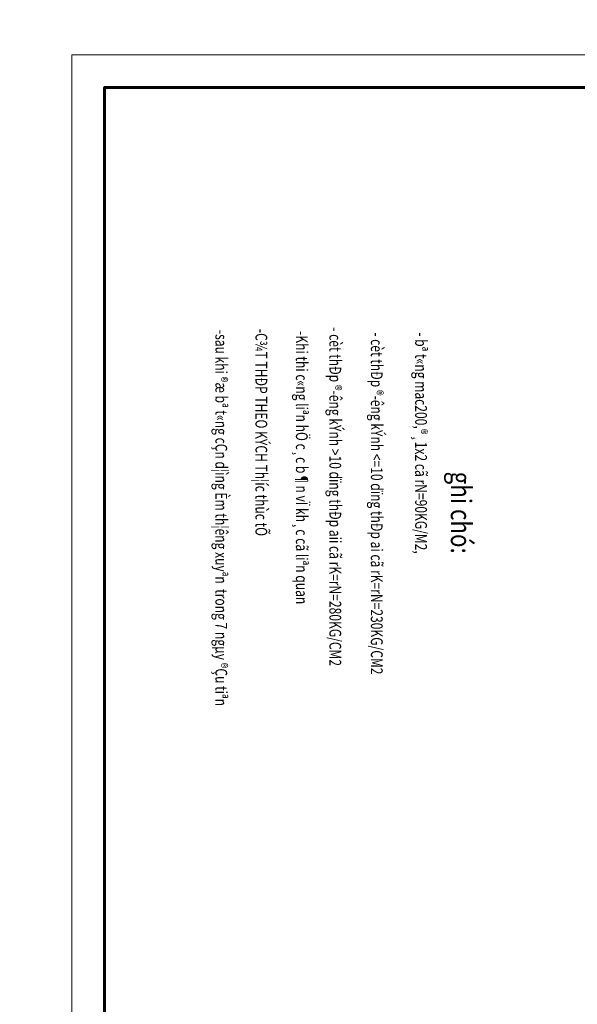
# Model space of a CAD drawing. Units: inches. Extents: x 843852 to 2174534, y -469463 to 903513.
# Drawn here: x 1153571 to 1180755, y -204671 to -156658 of the extents above; entities that cross this region are included whole.
import ezdxf
from ezdxf.enums import TextEntityAlignment as Align

# ---------------------------------------------------------------- set-up
doc = ezdxf.new("R2010")
doc.units = ezdxf.units.IN
doc.header["$MEASUREMENT"] = 0
doc.layers.get('DEFPOINTS').update_dxf_attribs({"lineweight": 18})
doc.layers.add('COT THEP TO', color=6, linetype='Continuous')
for name, color, linetype, lineweight in [('k', 6, 'Continuous', 60), ('KHUNGTEN', 7, 'Continuous', 20), ('NETTHAY', 8, 'Continuous', 25), ('TEXT', 4, 'Continuous', 18)]:
    doc.layers.add(name, color=color, linetype=linetype, lineweight=lineweight)
doc.styles.add('ARIALB', font='VHARIALB.TTF', dxfattribs={"width": 0.75})
doc.styles.add('STYLE1', font='VHAVAN.TTF', dxfattribs={"height": 300})
doc.styles.add('VNTIMEHSHX', font='vntimeh.shx', dxfattribs={"width": 0.75})

# ---------------------------------------------------------------- blocks, each defined once
blk = doc.blocks.new('KHUNG TEN GIAP')
at = {"layer": 'DEFPOINTS'}
blk.add_lwpolyline([(-424145, 37283), (-382145, 37283), (-382145, 7583), (-424145, 7583)], close=True, dxfattribs=at)
at = {"layer": 'k', "color": 6}
blk.add_lwpolyline([(-423449, 36586), (-388016, 36586), (-388016, 8279), (-423449, 8279)], close=True, dxfattribs=at)
at = {"layer": 'KHUNGTEN', "color": 1, "linetype": 'Continuous', "ltscale": 15}
for tag, height, style, oblique, width, p, p2 in [('FFF', 196, 'ARIALB', 360, 2.473151, (-387863, 17991), (-383048, 17991)), ('4', 196, 'ARIALB', 360, 24.854355, (-387863, 16975), (-384079, 16975)), ('KT', 196, 'ARIALB', 360, 4.714792, (-383865, 16993), (-383147, 16993)), ('6', 141, 'STYLE1', 0, 8.868079, (-386121, 15453), (-384017, 15453)), ('7', 141, 'STYLE1', 0, 8.919029, (-386125, 14659), (-384010, 14659)), ('8', 141, 'STYLE1', 0, 8.909026, (-386123, 13814), (-384010, 13814)), ('9', 141, 'STYLE1', 0, 9.026239, (-386130, 13013), (-383989, 13013))]:
    blk.add_attdef(tag, text='', height=height, dxfattribs=dict(at, style=style, oblique=oblique, width=width)).set_placement(p, p2, align=Align.FIT)
at = {"layer": 'KHUNGTEN', "color": 1, "linetype": 'Continuous', "ltscale": 15, "style": 'STYLE1', "oblique": 0}
blk.add_attdef('5', (-385643, 16228), '', height=141, rotation=360, dxfattribs=at)

msp = doc.modelspace()

# ---------------------------------------------------------------- linework, layer by layer
at = {"layer": 'COT THEP TO', "color": 7}
msp.add_circle((1075205.1, -238109.76), 231353.46, dxfattribs=at)

# ---------------------------------------------------------------- block references
at = {"layer": 'NETTHAY', "color": 0, "xscale": 2.286026267684065, "yscale": 2.286026267858688, "zscale": 2.286026267770929, "rotation": 270}
msp.add_blockref('KHUNG TEN GIAP', (1138780.45, -1127975.68), dxfattribs=at)

# ---------------------------------------------------------------- texts
at = {"layer": 'TEXT', "style": 'VNTIMEHSHX', "width": 0.75}
for s, p in [('-sau khi ®æ bª t«ng cÇn d¦ìng Èm th¦êng xuyªn  trong 7 ngµy ®Çu tiªn', (1163110, -171786.28)), ('-C¾T THÐP THEO KÝCH Th¦íc thùc tÕ', (1165063.45, -171735.73)), ('-Khi thi c«ng liªn hÖ c¸c b¶n vÏ kh¸c cã liªn quan', (1167036.4, -171845.66)), ('- cèt thÐp ®\xadêng kÝnh >10 dïng thÐp aii cã rK=rN=280KG/CM2', (1168668.24, -171655.76)), ('- cèt thÐp ®\xadêng kÝnh <=10 dïng thÐp ai cã rK=rN=230KG/CM2', (1170691.5, -171900.51)), ('- bª t«ng mac200,®¸1x2 cã rN=90KG/M2,', (1172849.83, -171900.51))]:
    msp.add_text(s, height=575, rotation=270, dxfattribs=at).set_placement(p)
at = {"layer": 'TEXT', "ltscale": 1000, "style": 'STYLE1', "width": 0.8}
msp.add_text('ghi chó:', height=999.469, rotation=270, dxfattribs=at).set_placement((1174589.34, -180697.43), align=Align.CENTER)

doc.saveas('drawing.dxf')
